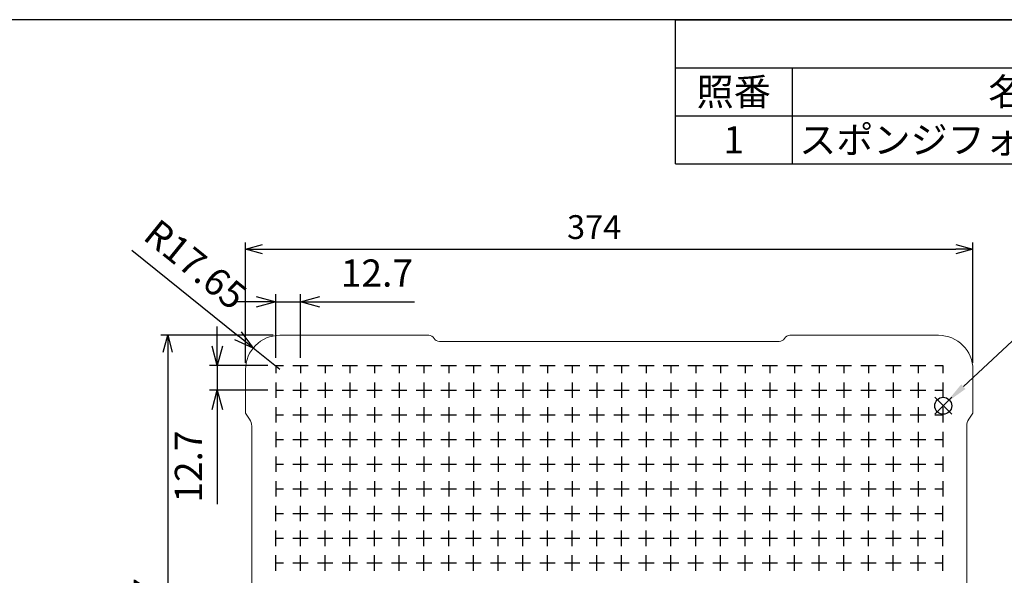
# Model space of a CAD drawing. Units: millimetres. Extents: x 0 to 1612, y 0 to 1120.
# Drawn here: x 503 to 1009, y 834 to 1120 of the extents above; entities that cross this region are included whole.
import ezdxf

# ---------------------------------------------------------------- set-up
doc = ezdxf.new("R2010")
doc.units = ezdxf.units.MM
doc.header["$LTSCALE"] = 3.5
doc.layers.add('AM_5', color=3, linetype='Continuous', lineweight=25)
doc.styles.add('ACISOTS', font='isocp.shx', dxfattribs={"height": 1, "bigfont": 'extfont.shx'})
doc.styles.get("Standard").update_dxf_attribs({"font": 'ISOCP.SHX', "bigfont": 'EXTFONT.SHX'})
doc.dimstyles.new('AM_JIS$0', dxfattribs={"dimtxt": 3.5, "dimasz": 2.5, "dimexe": 1, "dimexo": 1, "dimgap": 1.5, "dimtad": 3, "dimdsep": 46, "dimtxsty": 'STANDARD', "dimblk": 'OPEN30', "dimcen": 0, "dimclrd": 256, "dimclre": 256, "dimclrt": 2, "dimadec": 0, "dimazin": 2, "dimtp": 0.1, "dimtm": 0.1, "dimtfac": 0.71, "dimtmove": 0, "dimatfit": 3, "dimldrblk": 'OPEN30', "dimfxl": 1, "dimlwd": -1, "dimlwe": -1, "dimarcsym": 0})
doc.dimstyles.new('AM_JIS$4', dxfattribs={"dimtxt": 3.5, "dimasz": 2.5, "dimexe": 1, "dimexo": 1, "dimgap": 1.5, "dimtad": 3, "dimdsep": 46, "dimtxsty": 'STANDARD', "dimblk": 'OPEN30', "dimcen": 0, "dimclrd": 256, "dimclre": 256, "dimclrt": 2, "dimadec": 0, "dimazin": 2, "dimtp": 0.1, "dimtm": 0.1, "dimtfac": 0.71, "dimtmove": 0, "dimatfit": 3, "dimldrblk": 'OPEN30', "dimfxl": 1, "dimlwd": -1, "dimlwe": -1, "dimarcsym": 0})

# ---------------------------------------------------------------- blocks, each defined once
blk = doc.blocks.new('TK-A3')
blk.add_lwpolyline([(0, 0), (403, 0), (403, 280), (0, 280)], close=True)
blk = doc.blocks.new('*S32')
at = {"color": 4}
for p, q in [((973.32, 916.94), (982.07, 925.69)), ((973.32, 925.69), (982.07, 916.94))]:
    blk.add_line(p, q, dxfattribs=at)
blk.add_circle((977.7, 921.32), 4.38, dxfattribs=at)
blk = doc.blocks.new('*S33')
at = {"color": 1}
for p, q in [((840, 1120), (1612, 1120)), ((840, 1095.3), (1612, 1095.3)), ((900, 1095.3), (900, 1070.6)), ((840, 1070.6), (1612, 1070.6)), ((900, 1070.6), (900, 1045.9))]:
    blk.add_line(p, q, dxfattribs=at)
at = {"color": 7}
for p, q in [((840, 1045.9), (840, 1120)), ((840, 1120), (1612, 1120)), ((840, 1045.9), (1612, 1045.9))]:
    blk.add_line(p, q, dxfattribs=at)
at = {"color": 2, "char_height": 14, "style": 'ACISOTS'}
for s, insert, width, attachment_point in [('照番', (870, 1089.9), 52.8, 2), ('名称', (1020, 1089.9), 232.8, 2), ('1', (870, 1065.2), 52.8, 2), ('スポンジフォーム', (903.6, 1065.2), 232.8, 1)]:
    blk.add_mtext(s, dxfattribs=dict(at, insert=insert, width=width, attachment_point=attachment_point))
blk = doc.blocks.new('*S34')
at = {"layer": 'AM_5', "color": 3}
blk.add_line((1042.45, 982.07), (988.07, 931.18), dxfattribs=at)
blk.add_circle((1058.1, 996.72), 21.44, dxfattribs=at)
at = {"layer": 'AM_5', "color": 3, "linetype": 'Continuous'}
blk.add_trace([(986.97, 932.35), (989.17, 930), (979.12, 922.81)], dxfattribs=at)
at = {"layer": 'AM_5', "color": 7, "insert": (1058.1, 996.72), "char_height": 12.25, "attachment_point": 5, "style": 'ACISOTS'}
blk.add_mtext('1', dxfattribs=at)
blk = doc.blocks.new('_Open30')
at = {"color": 0, "linetype": 'ByBlock', "lineweight": -2}
for p, q in [((-1, 0.268), (0, 0)), ((0, 0), (-1, -0.268)), ((0, 0), (-1, 0))]:
    blk.add_line(p, q, dxfattribs=at)
blk = doc.blocks.new('*D16')
at = {"layer": 'AM_5', "linetype": 'ByBlock'}
for p, q in [((619, 943.44), (619, 1005.4)), ((993, 943.44), (993, 1005.4)), ((627.75, 1001.9), (984.25, 1001.9))]:
    blk.add_line(p, q, dxfattribs=at)
at = {"layer": 'Defpoints', "color": 0}
for p in [(993, 1001.9), (619, 939.94), (993, 939.94)]:
    blk.add_point(p, dxfattribs=at)
at = {"layer": 'AM_5', "xscale": 8.75, "yscale": 8.75, "zscale": 8.75, "rotation": 180}
blk.add_blockref('_Open30', (619, 1001.9), dxfattribs=at)
at = {"layer": 'AM_5', "xscale": 8.75, "yscale": 8.75, "zscale": 8.75}
blk.add_blockref('_Open30', (993, 1001.9), dxfattribs=at)
at = {"layer": 'AM_5', "color": 2, "insert": (798.24, 1019.4), "char_height": 12.25, "attachment_point": 2}
blk.add_mtext('374', dxfattribs=at)
blk = doc.blocks.new('*D17')
at = {"layer": 'AM_5', "linetype": 'ByBlock'}
for p, q in [((633.15, 957.6), (575.5, 957.6)), ((579, 948.85), (579, 719.35)), ((633.15, 710.6), (575.5, 710.6))]:
    blk.add_line(p, q, dxfattribs=at)
at = {"layer": 'Defpoints', "color": 0}
for p in [(636.65, 957.6), (579, 710.6), (636.65, 710.6)]:
    blk.add_point(p, dxfattribs=at)
at = {"layer": 'AM_5', "xscale": 8.75, "yscale": 8.75, "zscale": 8.75}
for p, rotation in [((579, 957.6), 90), ((579, 710.6), 270)]:
    blk.add_blockref('_Open30', p, dxfattribs=dict(at, rotation=rotation))
at = {"layer": 'AM_5', "color": 2, "insert": (561.5, 818.65), "char_height": 12.25, "attachment_point": 2, "rotation": 90}
blk.add_mtext('247', dxfattribs=at)
blk = doc.blocks.new('*D24')
at = {"layer": 'AM_5', "linetype": 'ByBlock'}
for p, q in [((634.55, 946.05), (634.55, 978.8)), ((647.25, 946.05), (647.25, 978.8)), ((624.55, 974.8), (614.55, 974.8)), ((634.55, 974.8), (647.25, 974.8)), ((657.25, 974.8), (705.85, 974.8))]:
    blk.add_line(p, q, dxfattribs=at)
at = {"layer": 'Defpoints', "color": 0}
for p in [(647.25, 974.8), (634.55, 942.05), (647.25, 942.05)]:
    blk.add_point(p, dxfattribs=at)
at = {"layer": 'AM_5', "xscale": 10, "yscale": 10, "zscale": 10}
blk.add_blockref('_Open30', (634.55, 974.8), dxfattribs=at)
at = {"layer": 'AM_5', "xscale": 10, "yscale": 10, "zscale": 10, "rotation": 180}
blk.add_blockref('_Open30', (647.25, 974.8), dxfattribs=at)
at = {"layer": 'AM_5', "color": 2, "insert": (686.55, 987.8), "char_height": 14, "attachment_point": 5}
blk.add_mtext('12.7', dxfattribs=at)
blk = doc.blocks.new('*D25')
at = {"layer": 'AM_5', "linetype": 'ByBlock'}
for p, q in [((604.47, 952.05), (604.47, 962.05)), ((630.55, 942.05), (600.47, 942.05)), ((604.47, 942.05), (604.47, 929.35)), ((630.55, 929.35), (600.47, 929.35)), ((604.47, 919.35), (604.47, 870.75))]:
    blk.add_line(p, q, dxfattribs=at)
at = {"layer": 'Defpoints', "color": 0}
for p in [(634.55, 942.05), (604.47, 929.35), (634.55, 929.35)]:
    blk.add_point(p, dxfattribs=at)
at = {"layer": 'AM_5', "xscale": 10, "yscale": 10, "zscale": 10}
for p, rotation in [((604.47, 942.05), 270), ((604.47, 929.35), 90)]:
    blk.add_blockref('_Open30', p, dxfattribs=dict(at, rotation=rotation))
at = {"layer": 'AM_5', "color": 2, "insert": (591.47, 890.05), "char_height": 14, "attachment_point": 5, "rotation": 90}
blk.add_mtext('12.7', dxfattribs=at)
blk = doc.blocks.new('*D26')
at = {"layer": 'AM_5', "linetype": 'ByBlock'}
for p, q in [((560.57, 1001.45), (615.15, 957.33)), ((636.65, 939.94), (622.92, 951.04))]:
    blk.add_line(p, q, dxfattribs=at)
at = {"layer": 'Defpoints', "color": 0}
for p in [(622.92, 951.04), (636.65, 939.94)]:
    blk.add_point(p, dxfattribs=at)
at = {"layer": 'AM_5', "xscale": 10, "yscale": 10, "zscale": 10, "rotation": 321.0497226113927}
blk.add_blockref('_Open30', (622.92, 951.04), dxfattribs=at)
at = {"layer": 'AM_5', "color": 2, "insert": (592.14, 992.64), "char_height": 14, "attachment_point": 5, "rotation": 321.0497}
blk.add_mtext('R17.65', dxfattribs=at)

msp = doc.modelspace()

# ---------------------------------------------------------------- linework, layer by layer
at = {"color": 7, "linetype": 'Continuous', "lineweight": 0}
for p, q in [((713.188, 957.597), (636.653, 957.597)), ((975.347, 957.597), (898.812, 957.597)), ((893.312, 954.422), (718.688, 954.422)), ((619, 939.944), (619, 917.608)), ((993, 917.608), (993, 939.944)), ((619, 917.608), (621.109, 914.445)), ((990.891, 914.445), (993, 917.608)), ((622.175, 910.923), (622.175, 757.271)), ((989.825, 757.271), (989.825, 910.923))]:
    msp.add_line(p, q, dxfattribs=at)
at = {"color": 7, "linetype": 'Continuous'}
for p, q in [((634.55, 942.047), (638.519, 942.047)), ((634.55, 942.047), (634.55, 938.078)), ((643.281, 942.047), (651.219, 942.047)), ((647.25, 942.047), (647.25, 938.078)), ((647.25, 942.047), (651.219, 942.047)), ((647.25, 942.047), (647.25, 938.078)), ((655.981, 942.047), (663.919, 942.047)), ((659.95, 942.047), (659.95, 938.078)), ((668.681, 942.047), (676.619, 942.047)), ((672.65, 942.047), (672.65, 938.078)), ((681.381, 942.047), (689.319, 942.047)), ((685.35, 942.047), (685.35, 938.078)), ((694.081, 942.047), (702.019, 942.047)), ((698.05, 942.047), (698.05, 938.078)), ((706.781, 942.047), (714.719, 942.047)), ((710.75, 942.047), (710.75, 938.078)), ((719.481, 942.047), (727.419, 942.047)), ((723.45, 942.047), (723.45, 938.078)), ((732.181, 942.047), (740.119, 942.047)), ((736.15, 942.047), (736.15, 938.078)), ((744.881, 942.047), (752.819, 942.047)), ((748.85, 942.047), (748.85, 938.078)), ((757.581, 942.047), (765.519, 942.047)), ((761.55, 942.047), (761.55, 938.078)), ((770.281, 942.047), (778.219, 942.047)), ((774.25, 942.047), (774.25, 938.078)), ((782.981, 942.047), (790.919, 942.047)), ((786.95, 942.047), (786.95, 938.078)), ((795.681, 942.047), (803.619, 942.047)), ((799.65, 942.047), (799.65, 938.078)), ((808.381, 942.047), (816.319, 942.047)), ((812.35, 942.047), (812.35, 938.078)), ((821.081, 942.047), (829.019, 942.047)), ((825.05, 942.047), (825.05, 938.078)), ((833.781, 942.047), (841.719, 942.047)), ((837.75, 942.047), (837.75, 938.078)), ((846.481, 942.047), (854.419, 942.047)), ((850.45, 942.047), (850.45, 938.078)), ((859.181, 942.047), (867.119, 942.047)), ((863.15, 942.047), (863.15, 938.078)), ((871.881, 942.047), (879.819, 942.047)), ((875.85, 942.047), (875.85, 938.078)), ((884.581, 942.047), (892.519, 942.047)), ((888.55, 942.047), (888.55, 938.078)), ((897.281, 942.047), (905.219, 942.047)), ((901.25, 942.047), (901.25, 938.078)), ((909.981, 942.047), (917.919, 942.047)), ((913.95, 942.047), (913.95, 938.078)), ((922.681, 942.047), (930.619, 942.047)), ((926.65, 942.047), (926.65, 938.078)), ((935.381, 942.047), (943.319, 942.047)), ((939.35, 942.047), (939.35, 938.078)), ((948.081, 942.047), (956.019, 942.047)), ((952.05, 942.047), (952.05, 938.078)), ((960.781, 942.047), (968.719, 942.047)), ((964.75, 942.047), (964.75, 938.078)), ((973.481, 942.047), (977.45, 942.047)), ((977.45, 942.047), (977.45, 938.078)), ((634.55, 933.316), (634.55, 925.378)), ((647.25, 933.316), (647.25, 925.378)), ((647.25, 933.316), (647.25, 925.378)), ((659.95, 933.316), (659.95, 925.378)), ((672.65, 933.316), (672.65, 925.378)), ((685.35, 933.316), (685.35, 925.378)), ((698.05, 933.316), (698.05, 925.378)), ((710.75, 933.316), (710.75, 925.378)), ((723.45, 933.316), (723.45, 925.378)), ((736.15, 933.316), (736.15, 925.378)), ((748.85, 933.316), (748.85, 925.378)), ((761.55, 933.316), (761.55, 925.378)), ((774.25, 933.316), (774.25, 925.378)), ((786.95, 933.316), (786.95, 925.378)), ((799.65, 933.316), (799.65, 925.378)), ((812.35, 933.316), (812.35, 925.378)), ((825.05, 933.316), (825.05, 925.378)), ((837.75, 933.316), (837.75, 925.378)), ((850.45, 933.316), (850.45, 925.378)), ((863.15, 933.316), (863.15, 925.378)), ((875.85, 933.316), (875.85, 925.378)), ((888.55, 933.316), (888.55, 925.378)), ((901.25, 933.316), (901.25, 925.378)), ((913.95, 933.316), (913.95, 925.378)), ((926.65, 933.316), (926.65, 925.378)), ((939.35, 933.316), (939.35, 925.378)), ((952.05, 933.316), (952.05, 925.378)), ((964.75, 933.316), (964.75, 925.378)), ((977.45, 933.316), (977.45, 925.378)), ((634.55, 929.347), (638.519, 929.347)), ((643.281, 929.347), (651.219, 929.347)), ((647.25, 929.347), (651.219, 929.347)), ((655.981, 929.347), (663.919, 929.347)), ((668.681, 929.347), (676.619, 929.347)), ((681.381, 929.347), (689.319, 929.347)), ((694.081, 929.347), (702.019, 929.347)), ((706.781, 929.347), (714.719, 929.347)), ((719.481, 929.347), (727.419, 929.347)), ((732.181, 929.347), (740.119, 929.347)), ((744.881, 929.347), (752.819, 929.347)), ((757.581, 929.347), (765.519, 929.347)), ((770.281, 929.347), (778.219, 929.347)), ((782.981, 929.347), (790.919, 929.347)), ((795.681, 929.347), (803.619, 929.347)), ((808.381, 929.347), (816.319, 929.347)), ((821.081, 929.347), (829.019, 929.347)), ((833.781, 929.347), (841.719, 929.347)), ((846.481, 929.347), (854.419, 929.347)), ((859.181, 929.347), (867.119, 929.347)), ((871.881, 929.347), (879.819, 929.347)), ((884.581, 929.347), (892.519, 929.347)), ((897.281, 929.347), (905.219, 929.347)), ((909.981, 929.347), (917.919, 929.347)), ((922.681, 929.347), (930.619, 929.347)), ((935.381, 929.347), (943.319, 929.347)), ((948.081, 929.347), (956.019, 929.347)), ((960.781, 929.347), (968.719, 929.347)), ((973.481, 929.347), (977.45, 929.347)), ((634.55, 920.616), (634.55, 912.678)), ((634.55, 916.647), (638.519, 916.647)), ((643.281, 916.647), (651.219, 916.647)), ((647.25, 920.616), (647.25, 912.678)), ((647.25, 920.616), (647.25, 912.678)), ((647.25, 916.647), (651.219, 916.647)), ((655.981, 916.647), (663.919, 916.647)), ((659.95, 920.616), (659.95, 912.678)), ((668.681, 916.647), (676.619, 916.647)), ((672.65, 920.616), (672.65, 912.678)), ((681.381, 916.647), (689.319, 916.647)), ((685.35, 920.616), (685.35, 912.678)), ((694.081, 916.647), (702.019, 916.647)), ((698.05, 920.616), (698.05, 912.678)), ((706.781, 916.647), (714.719, 916.647)), ((710.75, 920.616), (710.75, 912.678)), ((719.481, 916.647), (727.419, 916.647)), ((723.45, 920.616), (723.45, 912.678)), ((732.181, 916.647), (740.119, 916.647)), ((736.15, 920.616), (736.15, 912.678)), ((744.881, 916.647), (752.819, 916.647)), ((748.85, 920.616), (748.85, 912.678)), ((757.581, 916.647), (765.519, 916.647)), ((761.55, 920.616), (761.55, 912.678)), ((770.281, 916.647), (778.219, 916.647)), ((774.25, 920.616), (774.25, 912.678)), ((782.981, 916.647), (790.919, 916.647)), ((786.95, 920.616), (786.95, 912.678)), ((795.681, 916.647), (803.619, 916.647)), ((799.65, 920.616), (799.65, 912.678)), ((808.381, 916.647), (816.319, 916.647)), ((812.35, 920.616), (812.35, 912.678)), ((821.081, 916.647), (829.019, 916.647)), ((825.05, 920.616), (825.05, 912.678)), ((833.781, 916.647), (841.719, 916.647)), ((837.75, 920.616), (837.75, 912.678)), ((846.481, 916.647), (854.419, 916.647)), ((850.45, 920.616), (850.45, 912.678)), ((859.181, 916.647), (867.119, 916.647)), ((863.15, 920.616), (863.15, 912.678)), ((871.881, 916.647), (879.819, 916.647)), ((875.85, 920.616), (875.85, 912.678)), ((884.581, 916.647), (892.519, 916.647)), ((888.55, 920.616), (888.55, 912.678)), ((897.281, 916.647), (905.219, 916.647)), ((901.25, 920.616), (901.25, 912.678)), ((909.981, 916.647), (917.919, 916.647)), ((913.95, 920.616), (913.95, 912.678)), ((922.681, 916.647), (930.619, 916.647)), ((926.65, 920.616), (926.65, 912.678)), ((935.381, 916.647), (943.319, 916.647)), ((939.35, 920.616), (939.35, 912.678)), ((948.081, 916.647), (956.019, 916.647)), ((952.05, 920.616), (952.05, 912.678)), ((960.781, 916.647), (968.719, 916.647)), ((964.75, 920.616), (964.75, 912.678)), ((973.481, 916.647), (977.45, 916.647)), ((977.45, 920.616), (977.45, 912.678)), ((634.55, 907.916), (634.55, 899.978)), ((647.25, 907.916), (647.25, 899.978)), ((647.25, 907.916), (647.25, 899.978)), ((659.95, 907.916), (659.95, 899.978)), ((672.65, 907.916), (672.65, 899.978)), ((685.35, 907.916), (685.35, 899.978)), ((698.05, 907.916), (698.05, 899.978)), ((710.75, 907.916), (710.75, 899.978)), ((723.45, 907.916), (723.45, 899.978)), ((736.15, 907.916), (736.15, 899.978)), ((748.85, 907.916), (748.85, 899.978)), ((761.55, 907.916), (761.55, 899.978)), ((774.25, 907.916), (774.25, 899.978)), ((786.95, 907.916), (786.95, 899.978)), ((799.65, 907.916), (799.65, 899.978)), ((812.35, 907.916), (812.35, 899.978)), ((825.05, 907.916), (825.05, 899.978)), ((837.75, 907.916), (837.75, 899.978)), ((850.45, 907.916), (850.45, 899.978)), ((863.15, 907.916), (863.15, 899.978)), ((875.85, 907.916), (875.85, 899.978)), ((888.55, 907.916), (888.55, 899.978)), ((901.25, 907.916), (901.25, 899.978)), ((913.95, 907.916), (913.95, 899.978)), ((926.65, 907.916), (926.65, 899.978)), ((939.35, 907.916), (939.35, 899.978)), ((952.05, 907.916), (952.05, 899.978)), ((964.75, 907.916), (964.75, 899.978)), ((977.45, 907.916), (977.45, 899.978)), ((634.55, 903.947), (638.519, 903.947)), ((643.281, 903.947), (651.219, 903.947)), ((647.25, 903.947), (651.219, 903.947)), ((655.981, 903.947), (663.919, 903.947)), ((668.681, 903.947), (676.619, 903.947)), ((681.381, 903.947), (689.319, 903.947)), ((694.081, 903.947), (702.019, 903.947)), ((706.781, 903.947), (714.719, 903.947)), ((719.481, 903.947), (727.419, 903.947)), ((732.181, 903.947), (740.119, 903.947)), ((744.881, 903.947), (752.819, 903.947)), ((757.581, 903.947), (765.519, 903.947)), ((770.281, 903.947), (778.219, 903.947)), ((782.981, 903.947), (790.919, 903.947)), ((795.681, 903.947), (803.619, 903.947)), ((808.381, 903.947), (816.319, 903.947)), ((821.081, 903.947), (829.019, 903.947)), ((833.781, 903.947), (841.719, 903.947)), ((846.481, 903.947), (854.419, 903.947)), ((859.181, 903.947), (867.119, 903.947)), ((871.881, 903.947), (879.819, 903.947)), ((884.581, 903.947), (892.519, 903.947)), ((897.281, 903.947), (905.219, 903.947)), ((909.981, 903.947), (917.919, 903.947)), ((922.681, 903.947), (930.619, 903.947)), ((935.381, 903.947), (943.319, 903.947)), ((948.081, 903.947), (956.019, 903.947)), ((960.781, 903.947), (968.719, 903.947)), ((973.481, 903.947), (977.45, 903.947)), ((634.55, 895.216), (634.55, 887.278)), ((634.55, 891.247), (638.519, 891.247)), ((643.281, 891.247), (651.219, 891.247)), ((647.25, 895.216), (647.25, 887.278)), ((647.25, 895.216), (647.25, 887.278)), ((647.25, 891.247), (651.219, 891.247)), ((655.981, 891.247), (663.919, 891.247)), ((659.95, 895.216), (659.95, 887.278)), ((668.681, 891.247), (676.619, 891.247)), ((672.65, 895.216), (672.65, 887.278)), ((681.381, 891.247), (689.319, 891.247)), ((685.35, 895.216), (685.35, 887.278)), ((694.081, 891.247), (702.019, 891.247)), ((698.05, 895.216), (698.05, 887.278)), ((706.781, 891.247), (714.719, 891.247)), ((710.75, 895.216), (710.75, 887.278)), ((719.481, 891.247), (727.419, 891.247)), ((723.45, 895.216), (723.45, 887.278)), ((732.181, 891.247), (740.119, 891.247)), ((736.15, 895.216), (736.15, 887.278)), ((744.881, 891.247), (752.819, 891.247)), ((748.85, 895.216), (748.85, 887.278)), ((757.581, 891.247), (765.519, 891.247)), ((761.55, 895.216), (761.55, 887.278)), ((770.281, 891.247), (778.219, 891.247)), ((774.25, 895.216), (774.25, 887.278)), ((782.981, 891.247), (790.919, 891.247)), ((786.95, 895.216), (786.95, 887.278)), ((795.681, 891.247), (803.619, 891.247)), ((799.65, 895.216), (799.65, 887.278)), ((808.381, 891.247), (816.319, 891.247)), ((812.35, 895.216), (812.35, 887.278)), ((821.081, 891.247), (829.019, 891.247)), ((825.05, 895.216), (825.05, 887.278)), ((833.781, 891.247), (841.719, 891.247)), ((837.75, 895.216), (837.75, 887.278)), ((846.481, 891.247), (854.419, 891.247)), ((850.45, 895.216), (850.45, 887.278)), ((859.181, 891.247), (867.119, 891.247)), ((863.15, 895.216), (863.15, 887.278)), ((871.881, 891.247), (879.819, 891.247)), ((875.85, 895.216), (875.85, 887.278)), ((884.581, 891.247), (892.519, 891.247)), ((888.55, 895.216), (888.55, 887.278)), ((897.281, 891.247), (905.219, 891.247)), ((901.25, 895.216), (901.25, 887.278)), ((909.981, 891.247), (917.919, 891.247)), ((913.95, 895.216), (913.95, 887.278)), ((922.681, 891.247), (930.619, 891.247)), ((926.65, 895.216), (926.65, 887.278)), ((935.381, 891.247), (943.319, 891.247)), ((939.35, 895.216), (939.35, 887.278)), ((948.081, 891.247), (956.019, 891.247)), ((952.05, 895.216), (952.05, 887.278)), ((960.781, 891.247), (968.719, 891.247)), ((964.75, 895.216), (964.75, 887.278)), ((973.481, 891.247), (977.45, 891.247)), ((977.45, 895.216), (977.45, 887.278)), ((634.55, 882.516), (634.55, 874.578)), ((647.25, 882.516), (647.25, 874.578)), ((647.25, 882.516), (647.25, 874.578)), ((659.95, 882.516), (659.95, 874.578)), ((672.65, 882.516), (672.65, 874.578)), ((685.35, 882.516), (685.35, 874.578)), ((698.05, 882.516), (698.05, 874.578)), ((710.75, 882.516), (710.75, 874.578)), ((723.45, 882.516), (723.45, 874.578)), ((736.15, 882.516), (736.15, 874.578)), ((748.85, 882.516), (748.85, 874.578)), ((761.55, 882.516), (761.55, 874.578)), ((774.25, 882.516), (774.25, 874.578)), ((786.95, 882.516), (786.95, 874.578)), ((799.65, 882.516), (799.65, 874.578)), ((812.35, 882.516), (812.35, 874.578)), ((825.05, 882.516), (825.05, 874.578)), ((837.75, 882.516), (837.75, 874.578)), ((850.45, 882.516), (850.45, 874.578)), ((863.15, 882.516), (863.15, 874.578)), ((875.85, 882.516), (875.85, 874.578)), ((888.55, 882.516), (888.55, 874.578)), ((901.25, 882.516), (901.25, 874.578)), ((913.95, 882.516), (913.95, 874.578)), ((926.65, 882.516), (926.65, 874.578)), ((939.35, 882.516), (939.35, 874.578)), ((952.05, 882.516), (952.05, 874.578)), ((964.75, 882.516), (964.75, 874.578)), ((977.45, 882.516), (977.45, 874.578)), ((634.55, 878.547), (638.519, 878.547)), ((643.281, 878.547), (651.219, 878.547)), ((647.25, 878.547), (651.219, 878.547)), ((655.981, 878.547), (663.919, 878.547)), ((668.681, 878.547), (676.619, 878.547)), ((681.381, 878.547), (689.319, 878.547)), ((694.081, 878.547), (702.019, 878.547)), ((706.781, 878.547), (714.719, 878.547)), ((719.481, 878.547), (727.419, 878.547)), ((732.181, 878.547), (740.119, 878.547)), ((744.881, 878.547), (752.819, 878.547)), ((757.581, 878.547), (765.519, 878.547)), ((770.281, 878.547), (778.219, 878.547)), ((782.981, 878.547), (790.919, 878.547)), ((795.681, 878.547), (803.619, 878.547)), ((808.381, 878.547), (816.319, 878.547)), ((821.081, 878.547), (829.019, 878.547)), ((833.781, 878.547), (841.719, 878.547)), ((846.481, 878.547), (854.419, 878.547)), ((859.181, 878.547), (867.119, 878.547)), ((871.881, 878.547), (879.819, 878.547)), ((884.581, 878.547), (892.519, 878.547)), ((897.281, 878.547), (905.219, 878.547)), ((909.981, 878.547), (917.919, 878.547)), ((922.681, 878.547), (930.619, 878.547)), ((935.381, 878.547), (943.319, 878.547)), ((948.081, 878.547), (956.019, 878.547)), ((960.781, 878.547), (968.719, 878.547)), ((973.481, 878.547), (977.45, 878.547)), ((634.55, 861.878), (634.55, 869.816)), ((634.55, 865.847), (638.519, 865.847)), ((643.281, 865.847), (651.219, 865.847)), ((647.25, 861.878), (647.25, 869.816)), ((647.25, 861.878), (647.25, 869.816)), ((647.25, 865.847), (651.219, 865.847)), ((655.981, 865.847), (663.919, 865.847)), ((659.95, 861.878), (659.95, 869.816)), ((668.681, 865.847), (676.619, 865.847)), ((672.65, 861.878), (672.65, 869.816)), ((681.381, 865.847), (689.319, 865.847)), ((685.35, 861.878), (685.35, 869.816)), ((694.081, 865.847), (702.019, 865.847)), ((698.05, 861.878), (698.05, 869.816)), ((706.781, 865.847), (714.719, 865.847)), ((710.75, 861.878), (710.75, 869.816)), ((719.481, 865.847), (727.419, 865.847)), ((723.45, 861.878), (723.45, 869.816)), ((732.181, 865.847), (740.119, 865.847)), ((736.15, 861.878), (736.15, 869.816)), ((744.881, 865.847), (752.819, 865.847)), ((748.85, 861.878), (748.85, 869.816)), ((757.581, 865.847), (765.519, 865.847)), ((761.55, 861.878), (761.55, 869.816)), ((770.281, 865.847), (778.219, 865.847)), ((774.25, 861.878), (774.25, 869.816)), ((782.981, 865.847), (790.919, 865.847)), ((786.95, 861.878), (786.95, 869.816)), ((795.681, 865.847), (803.619, 865.847)), ((799.65, 861.878), (799.65, 869.816)), ((808.381, 865.847), (816.319, 865.847)), ((812.35, 861.878), (812.35, 869.816)), ((821.081, 865.847), (829.019, 865.847)), ((825.05, 861.878), (825.05, 869.816)), ((833.781, 865.847), (841.719, 865.847)), ((837.75, 861.878), (837.75, 869.816)), ((846.481, 865.847), (854.419, 865.847)), ((850.45, 861.878), (850.45, 869.816)), ((859.181, 865.847), (867.119, 865.847)), ((863.15, 861.878), (863.15, 869.816)), ((871.881, 865.847), (879.819, 865.847)), ((875.85, 861.878), (875.85, 869.816)), ((884.581, 865.847), (892.519, 865.847)), ((888.55, 861.878), (888.55, 869.816)), ((897.281, 865.847), (905.219, 865.847)), ((901.25, 861.878), (901.25, 869.816)), ((909.981, 865.847), (917.919, 865.847)), ((913.95, 861.878), (913.95, 869.816)), ((922.681, 865.847), (930.619, 865.847)), ((926.65, 861.878), (926.65, 869.816)), ((935.381, 865.847), (943.319, 865.847)), ((939.35, 861.878), (939.35, 869.816)), ((948.081, 865.847), (956.019, 865.847)), ((952.05, 861.878), (952.05, 869.816)), ((960.781, 865.847), (968.719, 865.847)), ((964.75, 861.878), (964.75, 869.816)), ((973.481, 865.847), (977.45, 865.847)), ((977.45, 861.878), (977.45, 869.816)), ((634.55, 849.178), (634.55, 857.116)), ((647.25, 849.178), (647.25, 857.116)), ((647.25, 849.178), (647.25, 857.116)), ((659.95, 849.178), (659.95, 857.116)), ((672.65, 849.178), (672.65, 857.116)), ((685.35, 849.178), (685.35, 857.116)), ((698.05, 849.178), (698.05, 857.116)), ((710.75, 849.178), (710.75, 857.116)), ((723.45, 849.178), (723.45, 857.116)), ((736.15, 849.178), (736.15, 857.116)), ((748.85, 849.178), (748.85, 857.116)), ((761.55, 849.178), (761.55, 857.116)), ((774.25, 849.178), (774.25, 857.116)), ((786.95, 849.178), (786.95, 857.116)), ((799.65, 849.178), (799.65, 857.116)), ((812.35, 849.178), (812.35, 857.116)), ((825.05, 849.178), (825.05, 857.116)), ((837.75, 849.178), (837.75, 857.116)), ((850.45, 849.178), (850.45, 857.116)), ((863.15, 849.178), (863.15, 857.116)), ((875.85, 849.178), (875.85, 857.116)), ((888.55, 849.178), (888.55, 857.116)), ((901.25, 849.178), (901.25, 857.116)), ((913.95, 849.178), (913.95, 857.116)), ((926.65, 849.178), (926.65, 857.116)), ((939.35, 849.178), (939.35, 857.116)), ((952.05, 849.178), (952.05, 857.116)), ((964.75, 849.178), (964.75, 857.116)), ((977.45, 849.178), (977.45, 857.116)), ((634.55, 853.147), (638.519, 853.147)), ((643.281, 853.147), (651.219, 853.147)), ((647.25, 853.147), (651.219, 853.147)), ((655.981, 853.147), (663.919, 853.147)), ((668.681, 853.147), (676.619, 853.147)), ((681.381, 853.147), (689.319, 853.147)), ((694.081, 853.147), (702.019, 853.147)), ((706.781, 853.147), (714.719, 853.147)), ((719.481, 853.147), (727.419, 853.147)), ((732.181, 853.147), (740.119, 853.147)), ((744.881, 853.147), (752.819, 853.147)), ((757.581, 853.147), (765.519, 853.147)), ((770.281, 853.147), (778.219, 853.147)), ((782.981, 853.147), (790.919, 853.147)), ((795.681, 853.147), (803.619, 853.147)), ((808.381, 853.147), (816.319, 853.147)), ((821.081, 853.147), (829.019, 853.147)), ((833.781, 853.147), (841.719, 853.147)), ((846.481, 853.147), (854.419, 853.147)), ((859.181, 853.147), (867.119, 853.147)), ((871.881, 853.147), (879.819, 853.147)), ((884.581, 853.147), (892.519, 853.147)), ((897.281, 853.147), (905.219, 853.147)), ((909.981, 853.147), (917.919, 853.147)), ((922.681, 853.147), (930.619, 853.147)), ((935.381, 853.147), (943.319, 853.147)), ((948.081, 853.147), (956.019, 853.147)), ((960.781, 853.147), (968.719, 853.147)), ((973.481, 853.147), (977.45, 853.147)), ((634.55, 836.478), (634.55, 844.416)), ((634.55, 840.447), (638.519, 840.447)), ((643.281, 840.447), (651.219, 840.447)), ((647.25, 836.478), (647.25, 844.416)), ((647.25, 836.478), (647.25, 844.416)), ((647.25, 840.447), (651.219, 840.447)), ((655.981, 840.447), (663.919, 840.447)), ((659.95, 836.478), (659.95, 844.416)), ((668.681, 840.447), (676.619, 840.447)), ((672.65, 836.478), (672.65, 844.416)), ((681.381, 840.447), (689.319, 840.447)), ((685.35, 836.478), (685.35, 844.416)), ((694.081, 840.447), (702.019, 840.447)), ((698.05, 836.478), (698.05, 844.416)), ((706.781, 840.447), (714.719, 840.447)), ((710.75, 836.478), (710.75, 844.416)), ((719.481, 840.447), (727.419, 840.447)), ((723.45, 836.478), (723.45, 844.416)), ((732.181, 840.447), (740.119, 840.447)), ((736.15, 836.478), (736.15, 844.416)), ((744.881, 840.447), (752.819, 840.447)), ((748.85, 836.478), (748.85, 844.416)), ((757.581, 840.447), (765.519, 840.447)), ((761.55, 836.478), (761.55, 844.416)), ((770.281, 840.447), (778.219, 840.447)), ((774.25, 836.478), (774.25, 844.416)), ((782.981, 840.447), (790.919, 840.447)), ((786.95, 836.478), (786.95, 844.416)), ((795.681, 840.447), (803.619, 840.447)), ((799.65, 836.478), (799.65, 844.416)), ((808.381, 840.447), (816.319, 840.447)), ((812.35, 836.478), (812.35, 844.416)), ((821.081, 840.447), (829.019, 840.447)), ((825.05, 836.478), (825.05, 844.416)), ((833.781, 840.447), (841.719, 840.447)), ((837.75, 836.478), (837.75, 844.416)), ((846.481, 840.447), (854.419, 840.447)), ((850.45, 836.478), (850.45, 844.416)), ((859.181, 840.447), (867.119, 840.447)), ((863.15, 836.478), (863.15, 844.416)), ((871.881, 840.447), (879.819, 840.447)), ((875.85, 836.478), (875.85, 844.416)), ((884.581, 840.447), (892.519, 840.447)), ((888.55, 836.478), (888.55, 844.416)), ((897.281, 840.447), (905.219, 840.447)), ((901.25, 836.478), (901.25, 844.416)), ((909.981, 840.447), (917.919, 840.447)), ((913.95, 836.478), (913.95, 844.416)), ((922.681, 840.447), (930.619, 840.447)), ((926.65, 836.478), (926.65, 844.416)), ((935.381, 840.447), (943.319, 840.447)), ((939.35, 836.478), (939.35, 844.416)), ((948.081, 840.447), (956.019, 840.447)), ((952.05, 836.478), (952.05, 844.416)), ((960.781, 840.447), (968.719, 840.447)), ((964.75, 836.478), (964.75, 844.416)), ((973.481, 840.447), (977.45, 840.447)), ((977.45, 836.478), (977.45, 844.416))]:
    msp.add_line(p, q, dxfattribs=at)
at = {"color": 7, "linetype": 'Continuous', "lineweight": 0}
for centre, radius, start, end in [((636.653, 939.944), 17.653, 90, 180), ((713.188, 954.422), 3.175, 30, 90), ((898.812, 954.422), 3.175, 90, 150), ((975.347, 939.944), 17.653, 0, 90), ((718.688, 957.597), 3.175, 210, 270), ((893.312, 957.597), 3.175, 270, 330), ((615.825, 910.923), 6.35, 0, 33.69007), ((996.175, 910.923), 6.35, 146.30993, 180)]:
    msp.add_arc(centre, radius, start, end, dxfattribs=at)

# ---------------------------------------------------------------- block references
at = {"lineweight": 0, "xscale": 4, "yscale": 4, "zscale": 4}
msp.add_blockref('TK-A3', (0, 0), dxfattribs=at)
for name in ['*S33', '*S32']:
    msp.add_blockref(name, (0, 0))
at = {"layer": 'AM_5'}
msp.add_blockref('*S34', (0, 0), dxfattribs=at)

# ---------------------------------------------------------------- dimensions: what is measured, and where the dimension line sits
dim = msp.add_radius_dim(center=(636.653, 939.944), mpoint=(622.924, 951.041), dimstyle='AM_JIS$4', override={"dimscale": 4, "dimblk1": 'Open30', "dimblk2": 'Open30', "dimtdec": 3, "dimtzin": 0, "dimarcsym": 1}, dxfattribs=at)
dim.commit()
dim.dimension.update_dxf_attribs({"geometry": '*D26', "text_midpoint": (592.142, 992.64)})
dim = msp.add_linear_dim(base=(993, 1001.897), p1=(619, 939.944), p2=(993, 939.944), dimstyle='AM_JIS$0', override={"dimscale": 3.5, "dimblk1": 'Open30', "dimblk2": 'Open30', "dimtdec": 3, "dimtzin": 0, "dimarcsym": 1}, dxfattribs=at)
dim.commit()
dim.dimension.update_dxf_attribs({"geometry": '*D16', "text_midpoint": (798.24, 1001.897), "dimtype": 160})
dim = msp.add_linear_dim(base=(647.25, 974.802), p1=(634.55, 942.047), p2=(647.25, 942.047), dimstyle='AM_JIS$0', override={"dimscale": 4, "dimblk1": 'Open30', "dimblk2": 'Open30', "dimtdec": 3, "dimtzin": 0, "dimarcsym": 1}, dxfattribs=at)
dim.commit()
dim.dimension.update_dxf_attribs({"geometry": '*D24', "text_midpoint": (686.55, 987.803)})
dim = msp.add_linear_dim(base=(604.469, 929.347), p1=(634.55, 942.047), p2=(634.55, 929.347), angle=90, dimstyle='AM_JIS$0', override={"dimscale": 4, "dimblk1": 'Open30', "dimblk2": 'Open30', "dimtdec": 3, "dimtzin": 0, "dimarcsym": 1}, dxfattribs=at)
dim.commit()
dim.dimension.update_dxf_attribs({"geometry": '*D25', "text_midpoint": (591.468, 890.047)})
dim = msp.add_linear_dim(base=(579, 710.597), p1=(636.653, 957.597), p2=(636.653, 710.597), angle=90, dimstyle='AM_JIS$0', override={"dimscale": 3.5, "dimblk1": 'Open30', "dimblk2": 'Open30', "dimtdec": 3, "dimtzin": 0, "dimarcsym": 1}, dxfattribs=at)
dim.commit()
dim.dimension.update_dxf_attribs({"geometry": '*D17', "text_midpoint": (579, 818.652), "dimtype": 160})

doc.saveas('drawing.dxf')
